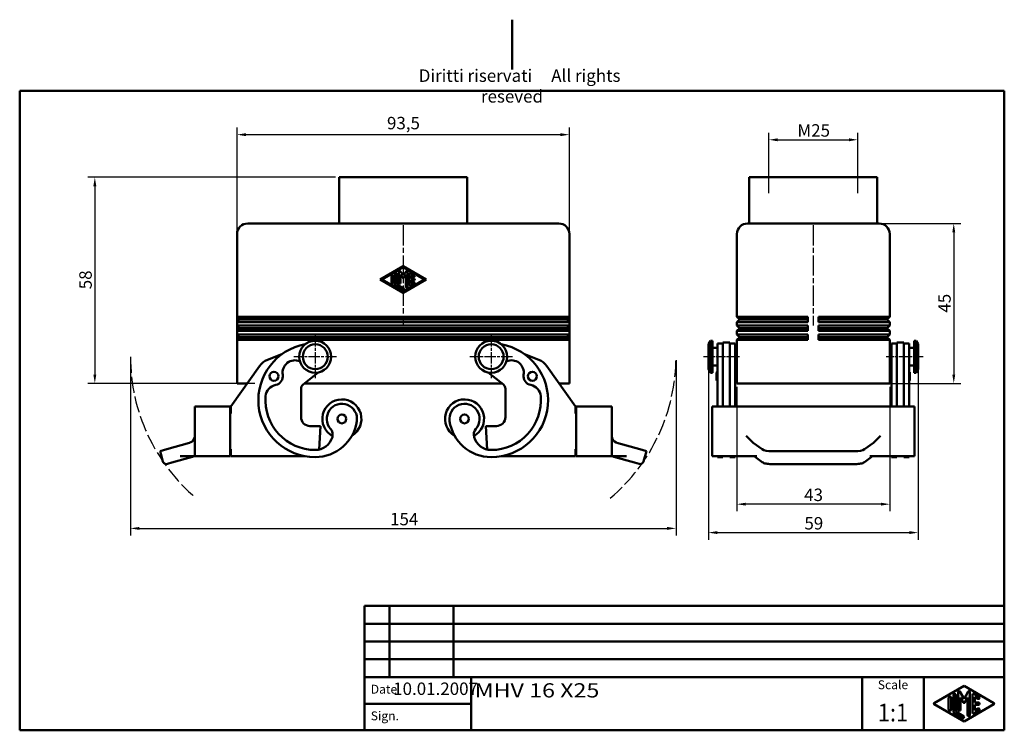
# Model space of a CAD drawing. Extents: x 10 to 287, y 10 to 210.
import ezdxf
from ezdxf.enums import TextEntityAlignment as Align

# ---------------------------------------------------------------- set-up
doc = ezdxf.new("R2010")
doc.units = 0
for name, pattern in [('CHAIN', [0.3543, 0.2362, -0.0295, 0.0591, -0.0295]), ('DASH_DOT', [0.37, 0.24, -0.06, 0.01, -0.06]), ('DASHED_SPACE', [0.2067, 0.1654, -0.0413])]:
    doc.linetypes.add(name, pattern=pattern)
for name, color, linetype, lineweight in [('Bemaßungen(TC_020513_DIN)', 7, 'Continuous', 25), ('Mittellinie(TC_020513_DIN)', 7, 'DASH_DOT', 25), ('Mittelpunktmarkierung(TC_020513_DIN)', 7, 'Continuous', 25), ('Schraffur', 179, 'Continuous', 9), ('Sichtbare Kanten(TC_020513_DIN)', 7, 'Continuous', 50), ('Skizziergeometrie(ISO)', 7, 'Continuous', 50), ('Stich 1-Linien(TC_020513_DIN)', 7, 'DASHED_SPACE', 25), ('Symbole(ISO)', 7, 'Continuous', 25)]:
    doc.layers.add(name, color=color, linetype=linetype, lineweight=lineweight)
doc.styles.add('Aktuell-BSI', font='ARIAL.TTF')
doc.styles.add('Kopie von TC 5 mm', font='ARIAL.TTF', dxfattribs={"width": 1.2})
doc.styles.add('TC 2_5 mm', font='ARIAL.TTF', dxfattribs={"width": 0.9})
doc.styles.add('TC 3_5 mm', font='ARIAL.TTF', dxfattribs={"width": 0.8})
doc.styles.add('TC 5 mm', font='ARIAL.TTF', dxfattribs={"width": 0.9})
doc.dimstyles.new('STANDARD-TC_020513_DIN', dxfattribs={"dimtxt": 3.5, "dimasz": 2.5, "dimexe": 2, "dimexo": 1, "dimgap": 0.8, "dimtad": 1, "dimrnd": 1e-08, "dimzin": 12, "dimtxsty": 'Aktuell-BSI', "dimcen": 0.09, "dimdle": 10, "dimclrd": 7, "dimclre": 7, "dimclrt": 7, "dimadec": 0, "dimazin": 3, "dimtfac": 1, "dimtmove": 0, "dimatfit": 3, "dimfxl": 1, "dimtolj": 1, "dimtzin": 0, "dimlwd": 25, "dimlwe": 25, "dimarcsym": 0})

# ---------------------------------------------------------------- blocks, each defined once
blk = doc.blocks.new('Ränder Ilme Rahmen A4 quer')
at = {"layer": 'Skizziergeometrie(ISO)'}
for p, q in [((148.5, 210), (148.5, 196)), ((10, 10), (10, 190)), ((10, 190), (287, 190)), ((287, 190), (287, 10)), ((10, 10), (287, 10))]:
    blk.add_line(p, q, dxfattribs=at)
at = {"layer": 'Symbole(ISO)', "color": 7, "insert": (148.5, 196), "char_height": 3.5, "attachment_point": 2, "style": 'TC 2_5 mm'}
blk.add_mtext('\\fISOCPEUR|b0|i0;\\H3.5000;    Diritti riservati     All rights reseved', dxfattribs=at)
blk = doc.blocks.new('Schriftfelder Ilme')
at = {"layer": 'Schraffur'}
h = blk.add_hatch(color=7, dxfattribs=at)
edge = h.paths.add_edge_path()
edge.add_arc((184.66, 19.15), 0.333, 0, 180)
edge.add_line((184.32, 19.15), (184.32, 15.85))
edge.add_arc((184.66, 15.85), 0.333, 180, 360)
edge.add_line((184.99, 15.85), (184.99, 19.15))
h = blk.add_hatch(color=7, dxfattribs=at)
edge = h.paths.add_edge_path()
edge.add_line((188.49, 14.02), (186.32, 15.27))
edge.add_line((186.32, 15.27), (186.32, 19.94))
edge.add_arc((185.99, 19.94), 0.333, 0, 180)
edge.add_line((185.66, 19.94), (185.66, 15.27))
edge.add_arc((186.32, 15.27), 0.667, 180, 240.0184)
edge.add_line((185.99, 14.69), (188.16, 13.44))
edge.add_arc((188.32, 13.73), 0.333, 240.0184, 420.0184)
h = blk.add_hatch(color=7, dxfattribs=at)
edge = h.paths.add_edge_path()
edge.add_line((188.66, 18.85), (187.48, 20.89))
edge.add_arc((187.25, 20.75), 0.265, 30, 180)
edge.add_line((186.99, 20.75), (186.99, 15.85))
edge.add_arc((187.32, 15.85), 0.333, 180, 360)
edge.add_line((187.66, 15.85), (187.66, 19.25))
edge.add_line((187.66, 19.25), (188.51, 17.77))
edge.add_arc((188.66, 17.85), 0.167, 210, 330)
edge.add_line((188.8, 17.77), (189.66, 19.25))
edge.add_line((189.66, 19.25), (189.66, 14.29))
edge.add_arc((189.99, 14.29), 0.333, 180, 360)
edge.add_line((190.32, 14.29), (190.32, 20.75))
edge.add_arc((190.06, 20.75), 0.265, 0, 150)
edge.add_line((189.83, 20.89), (188.66, 18.85))
h = blk.add_hatch(color=7, dxfattribs=at)
edge = h.paths.add_edge_path()
edge.add_arc((192.69, 15.85), 0.333, 299.9816, 479.9816)
edge.add_line((192.52, 16.14), (191.66, 15.63))
edge.add_line((191.66, 15.63), (191.66, 17.17))
edge.add_line((191.66, 17.17), (192.69, 17.17))
edge.add_arc((192.69, 17.5), 0.333, 270, 450)
edge.add_line((192.69, 17.83), (191.66, 17.83))
edge.add_line((191.66, 17.83), (191.66, 19.37))
edge.add_line((191.66, 19.37), (192.52, 18.87))
edge.add_arc((192.69, 19.15), 0.333, 240.0184, 420.0184)
edge.add_line((192.86, 19.44), (191.49, 20.23))
edge.add_arc((191.32, 19.94), 0.333, 60.0184, 180)
edge.add_line((190.99, 19.94), (190.99, 15.06))
edge.add_arc((191.32, 15.06), 0.333, 180, 299.9816)
edge.add_line((191.49, 14.77), (192.86, 15.56))
for p, q in [((185.66, 19.94), (185.66, 15.27)), ((186.32, 15.27), (186.32, 19.94)), ((186.99, 20.75), (186.99, 15.85)), ((188.66, 18.85), (187.48, 20.89)), ((189.83, 20.89), (188.66, 18.85)), ((190.32, 14.29), (190.32, 20.75)), ((190.99, 15.06, 10), (190.99, 19.94, 10)), ((191.49, 20.23, 10), (192.86, 19.44, 10)), ((184.32, 15.85, 10), (184.32, 19.15, 10)), ((184.99, 19.15, 10), (184.99, 15.85, 10)), ((187.66, 19.25), (188.51, 17.77)), ((187.66, 15.85), (187.66, 19.25)), ((188.8, 17.77), (189.66, 19.25)), ((189.66, 19.25), (189.66, 14.29)), ((191.66, 19.37, 10), (191.66, 17.83, 10)), ((192.52, 18.87, 10), (191.66, 19.37, 10)), ((191.66, 17.83, 10), (192.69, 17.83, 10)), ((191.66, 17.17, 10), (191.66, 15.63, 10)), ((192.69, 17.17, 10), (191.66, 17.17, 10)), ((185.99, 14.69), (188.16, 13.44)), ((188.49, 14.02), (186.32, 15.27)), ((192.86, 15.56, 10), (191.49, 14.77, 10)), ((191.66, 15.63, 10), (192.52, 16.14, 10))]:
    blk.add_line(p, q)
for centre, radius, start, end in [((184.66, 19.15, 10), 0.333, 0, 180), ((185.99, 19.94), 0.333, 0, 180), ((187.25, 20.75), 0.265, 30, 180), ((190.06, 20.75), 0.265, 0, 150), ((191.32, 19.94, 10), 0.333, 60.0184, 180), ((192.69, 19.15, 10), 0.333, 240.0184, 60.0184), ((188.66, 17.85), 0.167, 210, 330), ((192.69, 17.5, 10), 0.333, 270, 90), ((184.66, 15.85, 10), 0.333, 180, 0), ((186.32, 15.27), 0.667, 180, 240.0184), ((187.32, 15.85), 0.333, 180, 0), ((188.32, 13.73), 0.333, 240.0184, 60.0184), ((189.99, 14.29), 0.333, 180, 0), ((191.32, 15.06, 10), 0.333, 180, 299.9816), ((192.69, 15.85, 10), 0.333, 299.9816, 119.9816)]:
    blk.add_arc(centre, radius, start, end)
at = {"layer": 'Skizziergeometrie(ISO)'}
for p, q in [((19.98, 45), (199.98, 45)), ((19.98, 45), (19.98, 10)), ((26.98, 45), (26.98, 25)), ((44.98, 45), (44.98, 25)), ((19.98, 40), (199.98, 40)), ((19.98, 35), (199.98, 35)), ((19.98, 30), (199.98, 30)), ((19.98, 25), (199.98, 25)), ((49.98, 10), (49.98, 25)), ((159.98, 25), (159.98, 10)), ((177.33, 25), (177.33, 10)), ((180.24, 17.65), (188.66, 22.5)), ((188.66, 22.5), (197.07, 17.65)), ((185.66, 15.27), (185.66, 19.94)), ((186.32, 19.94), (186.32, 15.27)), ((186.99, 15.85), (186.99, 20.75)), ((187.48, 20.89), (188.66, 18.85)), ((189.83, 20.89), (188.66, 18.85)), ((190.32, 14.29), (190.32, 20.75)), ((190.99, 15.06), (190.99, 19.94)), ((191.49, 20.23), (192.86, 19.44)), ((19.98, 17.5), (49.98, 17.5)), ((188.66, 12.5), (180.24, 17.36)), ((184.32, 15.85), (184.32, 19.15)), ((184.99, 19.15), (184.99, 15.85)), ((187.66, 19.25), (187.66, 15.85)), ((188.51, 17.77), (187.66, 19.25)), ((197.07, 17.36), (188.66, 12.5)), ((189.66, 19.25), (188.8, 17.77)), ((189.66, 14.29), (189.66, 19.25)), ((191.66, 19.37), (191.66, 17.83)), ((192.52, 18.87), (191.66, 19.37)), ((191.66, 17.83), (192.69, 17.83)), ((191.66, 17.17), (191.66, 15.63)), ((192.69, 17.17), (191.66, 17.17)), ((188.16, 13.44), (185.99, 14.69)), ((186.32, 15.27), (188.49, 14.02)), ((192.86, 15.56), (191.49, 14.77)), ((191.66, 15.63), (192.52, 16.14))]:
    blk.add_line(p, q, dxfattribs=at)
for centre, radius, start, end in [((184.66, 19.15), 0.333, 0, 180), ((185.99, 19.94), 0.333, 0, 180), ((187.25, 20.75), 0.265, 30, 180), ((190.06, 20.75), 0.265, 0, 150), ((191.32, 19.94), 0.333, 60.0184, 180), ((192.69, 19.15), 0.333, 240.0184, 60.0184), ((180.32, 17.5), 0.167, 119.9816, 240.0184), ((188.66, 17.85), 0.167, 210, 330), ((192.69, 17.5), 0.333, 270, 90), ((196.99, 17.5), 0.167, 299.9816, 60.0184), ((184.66, 15.85), 0.333, 180, 0), ((186.32, 15.27), 0.667, 180, 240.0184), ((187.32, 15.85), 0.333, 180, 0), ((188.32, 13.73), 0.333, 240.0184, 60.0184), ((189.99, 14.29), 0.333, 180, 0), ((191.32, 15.06), 0.333, 180, 299.9816), ((192.69, 15.85), 0.333, 299.9816, 119.9816)]:
    blk.add_arc(centre, radius, start, end, dxfattribs=at)
at = {"layer": 'Symbole(ISO)', "color": 7}
for s, insert, char_height, width, attachment_point, style in [(' Date', (20.98, 21.25), 2.5, 8.9975, 4, 'TC 2_5 mm'), ('10.01.2007', (39.98, 21.25), 3.5, 20.9533, 5, 'TC 3_5 mm'), ('Scale', (168.66, 22.5), 2.5, 17.3406, 5, 'TC 2_5 mm'), (' Sign.', (20.98, 13.75), 2.5, 8.971, 4, 'TC 2_5 mm')]:
    blk.add_mtext(s, dxfattribs=dict(at, insert=insert, char_height=char_height, width=width, attachment_point=attachment_point, style=style))
at = {"layer": 'Symbole(ISO)', "color": 7, "style": 'Kopie von TC 5 mm', "width": 1.2}
blk.add_attdef('BAUTEILNUMMER', text='', height=4, dxfattribs=at).set_placement((50.98, 21.25), align=Align.MIDDLE_LEFT)
at = {"layer": 'Symbole(ISO)', "color": 7, "style": 'TC 5 mm', "width": 0.9}
blk.add_attdef('FirstViewScale', text='', height=5, dxfattribs=at).set_placement((168.66, 15), align=Align.MIDDLE_CENTER)
blk = doc.blocks.new('*D11')
at = {"layer": 'Bemaßungen(TC_020513_DIN)', "color": 7, "linetype": 'Continuous', "lineweight": 25}
for p, q in [((220.77, 161.2), (220.77, 178.2)), ((245.77, 161.2), (245.77, 178.2)), ((223.27, 176.2), (243.27, 176.2))]:
    blk.add_line(p, q, dxfattribs=at)
at = {"layer": 'Bemaßungen(TC_020513_DIN)', "color": 7, "linetype": 'Continuous'}
for points in [[(223.27, 176.62), (223.27, 175.78), (220.77, 176.2)], [(243.27, 176.62), (243.27, 175.78), (245.77, 176.2)]]:
    blk.add_solid(points, dxfattribs=at)
at = {"layer": 'Defpoints', "color": 0, "linetype": 'Continuous'}
for p in [(245.77, 176.2), (220.77, 160.2), (245.77, 160.2)]:
    blk.add_point(p, dxfattribs=at)
at = {"layer": 'Bemaßungen(TC_020513_DIN)', "color": 7, "linetype": 'Continuous', "lineweight": 25, "insert": (228.79, 180.58), "char_height": 3.5, "attachment_point": 1, "style": 'Aktuell-BSI'}
blk.add_mtext('\\A1;M25', dxfattribs=at)
blk = doc.blocks.new('*D12')
at = {"layer": 'Bemaßungen(TC_020513_DIN)', "color": 7, "linetype": 'Continuous', "lineweight": 25}
for p, q in [((249.77, 152.64), (274.78, 152.64)), ((272.78, 150.14), (272.78, 110.14)), ((249.77, 107.64), (274.78, 107.64))]:
    blk.add_line(p, q, dxfattribs=at)
at = {"layer": 'Bemaßungen(TC_020513_DIN)', "color": 7, "linetype": 'Continuous'}
for points in [[(272.37, 150.14), (273.2, 150.14), (272.78, 152.64)], [(272.37, 110.14), (273.2, 110.14), (272.78, 107.64)]]:
    blk.add_solid(points, dxfattribs=at)
at = {"layer": 'Defpoints', "color": 0, "linetype": 'Continuous'}
for p in [(248.77, 152.64), (248.77, 107.64), (272.78, 107.64)]:
    blk.add_point(p, dxfattribs=at)
at = {"layer": 'Bemaßungen(TC_020513_DIN)', "color": 7, "linetype": 'Continuous', "lineweight": 25, "insert": (268.42, 127.55), "char_height": 3.5, "attachment_point": 1, "rotation": 90, "style": 'Aktuell-BSI'}
blk.add_mtext('\\A1;45', dxfattribs=at)
blk = doc.blocks.new('*D13')
at = {"layer": 'Bemaßungen(TC_020513_DIN)', "color": 7, "linetype": 'Continuous', "lineweight": 25}
for p, q in [((211.77, 106.64), (211.77, 71.64)), ((254.77, 106.64), (254.77, 71.64)), ((252.27, 73.64), (214.27, 73.64))]:
    blk.add_line(p, q, dxfattribs=at)
at = {"layer": 'Bemaßungen(TC_020513_DIN)', "color": 7, "linetype": 'Continuous'}
for points in [[(214.27, 74.06), (214.27, 73.23), (211.77, 73.64)], [(252.27, 74.06), (252.27, 73.23), (254.77, 73.64)]]:
    blk.add_solid(points, dxfattribs=at)
at = {"layer": 'Defpoints', "color": 0, "linetype": 'Continuous'}
for p in [(211.77, 107.64), (254.77, 107.64), (211.77, 73.64)]:
    blk.add_point(p, dxfattribs=at)
at = {"layer": 'Bemaßungen(TC_020513_DIN)', "color": 7, "linetype": 'Continuous', "lineweight": 25, "insert": (230.69, 78.02), "char_height": 3.5, "attachment_point": 1, "style": 'Aktuell-BSI'}
blk.add_mtext('\\A1;43', dxfattribs=at)
blk = doc.blocks.new('*D14')
at = {"layer": 'Bemaßungen(TC_020513_DIN)', "color": 7, "linetype": 'Continuous', "lineweight": 25}
for p, q in [((203.77, 114.14), (203.77, 63.64)), ((262.77, 114.14), (262.77, 63.64)), ((206.27, 65.64), (260.27, 65.64))]:
    blk.add_line(p, q, dxfattribs=at)
at = {"layer": 'Bemaßungen(TC_020513_DIN)', "color": 7, "linetype": 'Continuous'}
for points in [[(206.27, 66.06), (206.27, 65.23), (203.77, 65.64)], [(260.27, 66.06), (260.27, 65.23), (262.77, 65.64)]]:
    blk.add_solid(points, dxfattribs=at)
at = {"layer": 'Defpoints', "color": 0, "linetype": 'Continuous'}
for p in [(203.77, 115.14), (262.77, 115.14), (262.77, 65.64)]:
    blk.add_point(p, dxfattribs=at)
at = {"layer": 'Bemaßungen(TC_020513_DIN)', "color": 7, "linetype": 'Continuous', "lineweight": 25, "insert": (230.76, 70.02), "char_height": 3.5, "attachment_point": 1, "style": 'Aktuell-BSI'}
blk.add_mtext('\\A1;59', dxfattribs=at)
blk = doc.blocks.new('*D15')
at = {"layer": 'Bemaßungen(TC_020513_DIN)', "color": 7, "linetype": 'Continuous', "lineweight": 25}
for p, q in [((41.14, 114.14), (41.14, 64.83)), ((194.64, 114.14), (194.64, 64.83)), ((43.64, 66.83), (192.14, 66.83))]:
    blk.add_line(p, q, dxfattribs=at)
at = {"layer": 'Bemaßungen(TC_020513_DIN)', "color": 7, "linetype": 'Continuous'}
for points in [[(43.64, 67.24), (43.64, 66.41), (41.14, 66.83)], [(192.14, 67.24), (192.14, 66.41), (194.64, 66.83)]]:
    blk.add_solid(points, dxfattribs=at)
at = {"layer": 'Defpoints', "color": 0, "linetype": 'Continuous'}
for p in [(41.14, 115.14), (194.64, 115.14), (194.64, 66.83)]:
    blk.add_point(p, dxfattribs=at)
at = {"layer": 'Bemaßungen(TC_020513_DIN)', "color": 7, "linetype": 'Continuous', "lineweight": 25, "insert": (114.2, 71.2), "char_height": 3.5, "attachment_point": 1, "style": 'Aktuell-BSI'}
blk.add_mtext('\\A1;154', dxfattribs=at)
blk = doc.blocks.new('*D16')
at = {"layer": 'Bemaßungen(TC_020513_DIN)', "color": 7, "linetype": 'Continuous', "lineweight": 25}
for p, q in [((71.14, 150.64), (71.14, 179.64)), ((73.64, 177.64), (162.14, 177.64)), ((164.64, 150.64), (164.64, 179.64))]:
    blk.add_line(p, q, dxfattribs=at)
at = {"layer": 'Bemaßungen(TC_020513_DIN)', "color": 7, "linetype": 'Continuous'}
for points in [[(73.64, 178.06), (73.64, 177.23), (71.14, 177.64)], [(162.14, 178.06), (162.14, 177.23), (164.64, 177.64)]]:
    blk.add_solid(points, dxfattribs=at)
at = {"layer": 'Defpoints', "color": 0, "linetype": 'Continuous'}
for p in [(164.64, 177.64), (71.14, 149.64), (164.64, 149.64)]:
    blk.add_point(p, dxfattribs=at)
at = {"layer": 'Bemaßungen(TC_020513_DIN)', "color": 7, "linetype": 'Continuous', "lineweight": 25, "insert": (113.33, 182.65), "char_height": 3.5, "attachment_point": 1, "style": 'Aktuell-BSI'}
blk.add_mtext('\\A1;93,5', dxfattribs=at)
blk = doc.blocks.new('*D17')
at = {"layer": 'Bemaßungen(TC_020513_DIN)', "color": 7, "linetype": 'Continuous', "lineweight": 25}
for p, q in [((98.89, 165.64), (29.14, 165.64)), ((31.14, 163.14), (31.14, 110.14)), ((76.14, 107.64), (29.14, 107.64))]:
    blk.add_line(p, q, dxfattribs=at)
at = {"layer": 'Bemaßungen(TC_020513_DIN)', "color": 7, "linetype": 'Continuous'}
for points in [[(30.73, 163.14), (31.56, 163.14), (31.14, 165.64)], [(30.73, 110.14), (31.56, 110.14), (31.14, 107.64)]]:
    blk.add_solid(points, dxfattribs=at)
at = {"layer": 'Defpoints', "color": 0, "linetype": 'Continuous'}
for p in [(99.89, 165.64), (31.14, 107.64), (77.14, 107.64)]:
    blk.add_point(p, dxfattribs=at)
at = {"layer": 'Bemaßungen(TC_020513_DIN)', "color": 7, "linetype": 'Continuous', "lineweight": 25, "insert": (26.77, 134.13), "char_height": 3.5, "attachment_point": 1, "rotation": 90, "style": 'Aktuell-BSI'}
blk.add_mtext('\\A1;58', dxfattribs=at)

msp = doc.modelspace()

# ---------------------------------------------------------------- linework, layer by layer
at = {"layer": 'Mittellinie(TC_020513_DIN)', "linetype": 'CHAIN', "ltscale": 23.990969}
for p, q in [((117.893, 152.143), (117.893, 123.893)), ((233.268, 152.143), (233.268, 123.893))]:
    msp.add_line(p, q, dxfattribs=at)
at = {"layer": 'Mittellinie(TC_020513_DIN)', "linetype": 'CHAIN', "ltscale": 11.29652}
msp.add_line((212.534, 115.143), (202.368, 115.143), dxfattribs=at)
at = {"layer": 'Mittellinie(TC_020513_DIN)', "linetype": 'CHAIN', "ltscale": 11.557208}
msp.add_line((264.168, 115.143), (253.768, 115.143), dxfattribs=at)
at = {"layer": 'Mittelpunktmarkierung(TC_020513_DIN)', "linetype": 'CHAIN', "ltscale": 13.334389}
for p, q in [((93.143, 121.143), (93.143, 109.143)), ((142.643, 121.143), (142.643, 109.143)), ((99.143, 115.143), (87.143, 115.143)), ((148.643, 115.143), (136.643, 115.143))]:
    msp.add_line(p, q, dxfattribs=at)
at = {"layer": 'Sichtbare Kanten(TC_020513_DIN)'}
for p, q in [((99.893, 165.643), (135.893, 165.643)), ((99.893, 165.643), (99.893, 152.643)), ((135.893, 165.643), (135.893, 152.643)), ((215.268, 165.643), (251.268, 165.643)), ((215.268, 165.643), (215.268, 152.643)), ((251.268, 165.643), (251.268, 152.643)), ((74.143, 152.643), (77.143, 152.643)), ((158.643, 152.643), (77.143, 152.643)), ((158.643, 152.643), (161.643, 152.643)), ((214.768, 152.643), (217.768, 152.643)), ((248.768, 152.643), (217.768, 152.643)), ((248.768, 152.643), (251.768, 152.643)), ((71.143, 149.643), (71.143, 126.393)), ((164.643, 126.393), (164.643, 149.643)), ((211.768, 149.643), (211.768, 126.393)), ((254.768, 126.393), (254.768, 149.643)), ((111.392, 136.893), (117.893, 140.641)), ((117.893, 140.353), (111.893, 136.893)), ((116.643, 135.903), (116.643, 139.026)), ((117.093, 139.175), (117.893, 138.104)), ((117.893, 140.641), (124.393, 136.893)), ((123.893, 136.893), (117.893, 140.353)), ((117.893, 138.104), (118.692, 139.175)), ((119.143, 139.026), (119.143, 134.76)), ((120.018, 138.666), (121.018, 138.089)), ((117.893, 133.144), (111.392, 136.893)), ((111.893, 136.893), (117.893, 133.433)), ((114.643, 135.903), (114.643, 137.883)), ((115.143, 137.883), (115.143, 135.903)), ((115.643, 135.336), (115.643, 138.449)), ((116.143, 138.449), (116.143, 135.481)), ((117.143, 138.273), (117.143, 135.903)), ((117.893, 137.268), (117.143, 138.273)), ((118.643, 138.273), (117.893, 137.268)), ((124.393, 136.893), (117.893, 133.144)), ((117.893, 133.433), (123.893, 136.893)), ((118.643, 134.76), (118.643, 138.273)), ((119.643, 135.336), (119.643, 138.449)), ((120.143, 138.016), (120.143, 137.143)), ((120.768, 137.656), (120.143, 138.016)), ((120.143, 137.143), (120.893, 137.143)), ((120.143, 136.643), (120.143, 135.769)), ((120.893, 136.643), (120.143, 136.643)), ((120.143, 135.769), (120.768, 136.13)), ((117.768, 133.966), (115.768, 135.12)), ((116.143, 135.481), (118.018, 134.4)), ((121.018, 135.696), (120.018, 135.12)), ((71.143, 126.393), (77.143, 126.393)), ((71.143, 126.393), (71.143, 124.893)), ((71.143, 126.393), (71.843, 125.693)), ((71.143, 124.893), (71.843, 125.593)), ((71.143, 124.893), (71.143, 123.893)), ((77.143, 124.893), (71.143, 124.893)), ((77.143, 125.693), (71.843, 125.693)), ((71.843, 125.593), (71.843, 125.693)), ((71.843, 125.593), (77.143, 125.593)), ((158.643, 126.393), (77.143, 126.393)), ((77.143, 125.693), (158.643, 125.693)), ((158.643, 125.593), (77.143, 125.593)), ((77.143, 124.893), (158.643, 124.893)), ((158.643, 126.393), (164.643, 126.393)), ((163.943, 125.693), (158.643, 125.693)), ((158.643, 125.593), (163.943, 125.593)), ((164.643, 124.893), (158.643, 124.893)), ((163.943, 125.693), (164.643, 126.393)), ((163.943, 125.593), (163.943, 125.693)), ((164.643, 124.893), (163.943, 125.593)), ((164.643, 124.893), (164.643, 126.393)), ((164.643, 123.893), (164.643, 124.893)), ((211.768, 126.393), (217.768, 126.393)), ((212.468, 125.693), (211.768, 126.393)), ((212.468, 125.593), (211.768, 124.893)), ((217.768, 124.893), (211.768, 124.893)), ((211.768, 124.893), (211.768, 123.893)), ((212.468, 125.693), (217.768, 125.693)), ((212.468, 125.593), (212.468, 125.693)), ((217.768, 125.593), (212.468, 125.593)), ((231.768, 126.393), (217.768, 126.393)), ((231.768, 125.693), (217.768, 125.693)), ((217.768, 125.593), (231.768, 125.593)), ((217.768, 124.893), (231.768, 124.893)), ((231.768, 124.893), (231.768, 126.393)), ((234.768, 126.393), (234.768, 124.893)), ((248.768, 126.393), (234.768, 126.393)), ((234.768, 125.693), (248.768, 125.693)), ((248.768, 125.593), (234.768, 125.593)), ((234.768, 124.893), (248.768, 124.893)), ((248.768, 126.393), (254.768, 126.393)), ((254.068, 125.693), (248.768, 125.693)), ((248.768, 125.593), (254.068, 125.593)), ((254.768, 124.893), (248.768, 124.893)), ((254.768, 126.393), (254.068, 125.693)), ((254.068, 125.593), (254.068, 125.693)), ((254.768, 124.893), (254.068, 125.593)), ((254.768, 123.893), (254.768, 124.893)), ((71.143, 123.893), (77.143, 123.893)), ((71.143, 123.893), (71.143, 122.393)), ((71.143, 123.893), (71.843, 123.193)), ((71.143, 122.393), (71.843, 123.093)), ((71.143, 122.393), (71.143, 121.393)), ((77.143, 122.393), (71.143, 122.393)), ((77.143, 123.193), (71.843, 123.193)), ((71.843, 123.093), (71.843, 123.193)), ((71.843, 123.093), (77.143, 123.093)), ((158.643, 123.893), (77.143, 123.893)), ((77.143, 123.193), (158.643, 123.193)), ((158.643, 123.093), (77.143, 123.093)), ((77.143, 122.393), (158.643, 122.393)), ((158.643, 123.893), (164.643, 123.893)), ((163.943, 123.193), (158.643, 123.193)), ((158.643, 123.093), (163.943, 123.093)), ((164.643, 122.393), (158.643, 122.393)), ((163.943, 123.193), (164.643, 123.893)), ((163.943, 123.093), (163.943, 123.193)), ((164.643, 122.393), (163.943, 123.093)), ((164.643, 122.393), (164.643, 123.893)), ((164.643, 121.393), (164.643, 122.393)), ((211.768, 123.893), (217.768, 123.893)), ((212.468, 123.193), (211.768, 123.893)), ((212.468, 123.093), (211.768, 122.393)), ((217.768, 122.393), (211.768, 122.393)), ((211.768, 122.393), (211.768, 121.393)), ((212.468, 123.193), (217.768, 123.193)), ((212.468, 123.093), (212.468, 123.193)), ((217.768, 123.093), (212.468, 123.093)), ((231.768, 123.893), (217.768, 123.893)), ((231.768, 123.193), (217.768, 123.193)), ((217.768, 123.093), (231.768, 123.093)), ((217.768, 122.393), (231.768, 122.393)), ((231.768, 122.393), (231.768, 123.893)), ((234.768, 123.893), (234.768, 122.393)), ((248.768, 123.893), (234.768, 123.893)), ((234.768, 123.193), (248.768, 123.193)), ((248.768, 123.093), (234.768, 123.093)), ((234.768, 122.393), (248.768, 122.393)), ((248.768, 123.893), (254.768, 123.893)), ((254.068, 123.193), (248.768, 123.193)), ((248.768, 123.093), (254.068, 123.093)), ((254.768, 122.393), (248.768, 122.393)), ((254.768, 123.893), (254.068, 123.193)), ((254.068, 123.093), (254.068, 123.193)), ((254.768, 122.393), (254.068, 123.093)), ((254.768, 121.393), (254.768, 122.393)), ((71.143, 121.393), (77.143, 121.393)), ((71.143, 121.393), (71.143, 119.893)), ((71.143, 121.393), (71.843, 120.693)), ((71.143, 119.893), (71.843, 120.593)), ((71.143, 119.893), (71.143, 107.643)), ((77.143, 119.893), (71.143, 119.893)), ((77.143, 120.693), (71.843, 120.693)), ((71.843, 120.593), (71.843, 120.693)), ((71.843, 120.593), (77.143, 120.593)), ((158.643, 121.393), (77.143, 121.393)), ((77.143, 120.693), (158.643, 120.693)), ((158.643, 120.593), (77.143, 120.593)), ((77.143, 119.893), (158.643, 119.893)), ((158.643, 121.393), (164.643, 121.393)), ((163.943, 120.693), (158.643, 120.693)), ((158.643, 120.593), (163.943, 120.593)), ((164.643, 119.893), (158.643, 119.893)), ((163.943, 120.693), (164.643, 121.393)), ((163.943, 120.593), (163.943, 120.693)), ((164.643, 119.893), (163.943, 120.593)), ((164.643, 119.893), (164.643, 121.393)), ((164.643, 107.643), (164.643, 119.893)), ((203.768, 118.643), (204.368, 119.643)), ((204.368, 119.643), (204.368, 110.643)), ((204.868, 119.643), (204.368, 119.643)), ((204.868, 119.643), (204.868, 110.643)), ((207.768, 119.143), (207.768, 118.879)), ((207.768, 119.143), (209.768, 119.143)), ((209.768, 119.143), (209.768, 118.879)), ((211.768, 121.393), (217.768, 121.393)), ((212.468, 120.693), (211.768, 121.393)), ((211.768, 119.893), (212.468, 120.593)), ((217.768, 119.893), (211.768, 119.893)), ((211.768, 119.893), (211.768, 107.643)), ((212.468, 120.693), (217.768, 120.693)), ((212.468, 120.593), (212.468, 120.693)), ((217.768, 120.593), (212.468, 120.593)), ((231.768, 121.393), (217.768, 121.393)), ((231.768, 120.693), (217.768, 120.693)), ((217.768, 120.593), (231.768, 120.593)), ((217.768, 119.893), (231.768, 119.893)), ((231.768, 119.893), (231.768, 121.393)), ((234.768, 121.393), (234.768, 119.893)), ((248.768, 121.393), (234.768, 121.393)), ((234.768, 120.693), (248.768, 120.693)), ((248.768, 120.593), (234.768, 120.593)), ((234.768, 119.893), (248.768, 119.893)), ((248.768, 121.393), (254.768, 121.393)), ((254.068, 120.693), (248.768, 120.693)), ((248.768, 120.593), (254.068, 120.593)), ((254.768, 119.893), (248.768, 119.893)), ((254.768, 121.393), (254.068, 120.693)), ((254.068, 120.593), (254.068, 120.693)), ((254.768, 119.893), (254.068, 120.593)), ((254.768, 107.643), (254.768, 119.893)), ((256.768, 119.143), (256.768, 118.879)), ((256.768, 119.143), (258.768, 119.143)), ((258.768, 119.143), (258.768, 118.879)), ((261.668, 119.643), (261.668, 110.643)), ((262.168, 119.643), (261.668, 119.643)), ((262.168, 119.643), (262.168, 110.643)), ((262.768, 118.643), (262.168, 119.643)), ((203.768, 118.643), (203.768, 111.643)), ((206.268, 117.643), (204.868, 117.643)), ((206.268, 101.143), (206.268, 118.893)), ((207.768, 118.893), (206.268, 118.893)), ((207.768, 118.812), (207.768, 118.879)), ((207.768, 115.829), (207.768, 118.812)), ((211.268, 118.893), (209.768, 118.893)), ((209.768, 118.812), (209.768, 118.879)), ((209.768, 115.829), (209.768, 118.812)), ((211.268, 118.893), (211.268, 101.143)), ((211.768, 117.643), (211.268, 117.643)), ((255.268, 117.643), (254.768, 117.643)), ((255.268, 118.893), (255.268, 101.143)), ((255.268, 118.893), (256.768, 118.893)), ((256.768, 118.812), (256.768, 118.879)), ((256.768, 115.829), (256.768, 118.812)), ((258.768, 118.893), (260.268, 118.893)), ((258.768, 118.812), (258.768, 118.879)), ((258.768, 115.829), (258.768, 118.812)), ((260.268, 101.143), (260.268, 118.893)), ((261.668, 117.643), (260.268, 117.643)), ((262.768, 118.643), (262.768, 111.643)), ((79.759, 114.314), (83.727, 115.829)), ((156.026, 114.314), (152.058, 115.829)), ((207.768, 114.314), (207.768, 115.829)), ((207.768, 114.314), (207.768, 112.521)), ((209.768, 114.314), (209.768, 115.829)), ((209.768, 114.314), (209.768, 112.521)), ((256.768, 114.314), (256.768, 115.829)), ((256.768, 114.314), (256.768, 112.521)), ((258.768, 114.314), (258.768, 115.829)), ((258.768, 114.314), (258.768, 112.521)), ((69.443, 101.143), (77.454, 112.521)), ((166.343, 101.143), (158.331, 112.521)), ((203.768, 111.643), (204.368, 110.643)), ((206.268, 112.643), (204.868, 112.643)), ((207.768, 101.143), (207.768, 112.521)), ((209.768, 101.143), (209.768, 112.521)), ((211.768, 112.643), (211.268, 112.643)), ((255.268, 112.643), (254.768, 112.643)), ((256.768, 101.143), (256.768, 112.521)), ((258.768, 101.143), (258.768, 112.521)), ((261.668, 112.643), (260.268, 112.643)), ((262.768, 111.643), (262.168, 110.643)), ((94.012, 110.727), (89.711, 107.318)), ((141.773, 110.727), (146.074, 107.318)), ((204.868, 110.643), (204.368, 110.643)), ((206.068, 108.593), (206.068, 110.693)), ((211.468, 108.593), (211.468, 110.693)), ((255.068, 108.593), (255.068, 110.693)), ((260.468, 108.593), (260.468, 110.693)), ((262.168, 110.643), (261.668, 110.643)), ((74.019, 107.643), (71.143, 107.643)), ((89.143, 106.143), (89.143, 98.143)), ((145.665, 107.643), (90.12, 107.643)), ((146.643, 106.143), (146.643, 98.143)), ((164.643, 107.643), (161.766, 107.643)), ((217.768, 107.643), (211.768, 107.643)), ((248.768, 107.643), (217.768, 107.643)), ((254.768, 107.643), (248.768, 107.643)), ((59.243, 101.143), (59.243, 87.143)), ((69.243, 101.143), (59.243, 101.143)), ((69.243, 87.143), (69.243, 101.143)), ((69.443, 99.143), (69.443, 101.143)), ((166.343, 99.143), (166.343, 101.143)), ((166.543, 101.143), (176.543, 101.143)), ((166.543, 87.143), (166.543, 101.143)), ((176.543, 87.143), (176.543, 101.143)), ((204.768, 87.143), (204.768, 101.143)), ((261.768, 101.143), (204.768, 101.143)), ((261.768, 101.143), (261.768, 87.143)), ((69.243, 99.143), (69.443, 99.143)), ((166.543, 99.143), (166.343, 99.143)), ((91.643, 95.643), (94.643, 95.643)), ((94.643, 95.643), (94.253, 89.017)), ((144.143, 95.643), (141.143, 95.643)), ((141.143, 95.643), (141.532, 89.017)), ((214.403, 92.85), (216.266, 90.987)), ((252.133, 92.85), (250.271, 90.987)), ((49.482, 88.544), (51.355, 89.081)), ((51.355, 89.081), (57.794, 90.927)), ((69.443, 89.143), (69.243, 89.143)), ((69.443, 87.143), (69.443, 89.143)), ((166.343, 87.143), (166.343, 89.143)), ((166.343, 89.143), (166.543, 89.143)), ((177.991, 90.927), (184.43, 89.081)), ((184.43, 89.081), (186.304, 88.544)), ((216.335, 90.927), (218.855, 89.081)), ((247.682, 89.081), (250.202, 90.927)), ((49.482, 88.544), (50.308, 85.66)), ((52.794, 85.332), (58.611, 87)), ((57.971, 87.143), (55.115, 87.143)), ((59.243, 87.143), (57.971, 87.143)), ((58.611, 87), (59.107, 87.143)), ((59.243, 87.143), (69.243, 87.143)), ((90.325, 87.143), (69.443, 87.143)), ((145.46, 87.143), (166.343, 87.143)), ((176.543, 87.143), (166.543, 87.143)), ((177.814, 87.143), (176.543, 87.143)), ((176.678, 87.143), (177.174, 87)), ((177.174, 87), (182.991, 85.332)), ((180.67, 87.143), (177.814, 87.143)), ((185.477, 85.66), (186.304, 88.544)), ((214.403, 87.143), (204.768, 87.143)), ((206.268, 86.893), (206.268, 87.143)), ((207.768, 86.893), (206.268, 86.893)), ((207.768, 86.893), (207.768, 87.143)), ((209.768, 86.893), (209.768, 87.143)), ((211.268, 86.893), (209.768, 86.893)), ((211.268, 87.143), (211.268, 86.893)), ((216.266, 87.143), (214.403, 87.143)), ((217.384, 87.143), (216.266, 87.143)), ((218.882, 85.487), (216.623, 87.143)), ((244.856, 88.544), (221.681, 88.544)), ((249.914, 87.143), (247.655, 85.487)), ((250.271, 87.143), (249.153, 87.143)), ((252.133, 87.143), (250.271, 87.143)), ((261.768, 87.143), (252.133, 87.143)), ((255.268, 87.143), (255.268, 86.893)), ((255.268, 86.893), (256.768, 86.893)), ((256.768, 86.893), (256.768, 87.143)), ((258.768, 86.893), (258.768, 87.143)), ((258.768, 86.893), (260.268, 86.893)), ((260.268, 86.893), (260.268, 87.143)), ((52.794, 85.332), (51.545, 84.974)), ((184.24, 84.974), (182.991, 85.332)), ((245.179, 84.935), (221.357, 84.935))]:
    msp.add_line(p, q, dxfattribs=at)
at = {"layer": 'Sichtbare Kanten(TC_020513_DIN)', "flags": 128}
for points in [[(221.357, 84.935), (220.992, 84.944), (220.634, 84.968), (220.29, 85.007), (219.965, 85.063), (219.663, 85.135), (219.383, 85.224), (219.124, 85.339), (218.882, 85.487)], [(247.655, 85.487), (247.413, 85.338), (247.154, 85.225), (246.874, 85.135), (246.572, 85.063), (246.248, 85.008), (245.903, 84.968), (245.544, 84.944), (245.179, 84.935)]]:
    msp.add_lwpolyline(points, dxfattribs=at)
at = {"layer": 'Sichtbare Kanten(TC_020513_DIN)'}
for centre, radius in [((93.143, 115.143), 4.5), ((142.643, 115.143), 4.5), ((93.143, 115.143), 3.5), ((142.643, 115.143), 3.5), ((81.543, 109.643), 1.25), ((154.243, 109.643), 1.25), ((100.643, 97.643), 1.25), ((135.143, 97.643), 1.25)]:
    msp.add_circle(centre, radius, dxfattribs=at)
for centre, radius, start, end in [((74.143, 149.643), 3, 90, 180), ((161.643, 149.643), 3, 0, 90), ((214.768, 149.643), 3, 90, 180), ((251.768, 149.643), 3, 0, 90), ((115.893, 138.449), 0.25, 0, 180), ((116.893, 139.026), 0.25, 36.7434, 180), ((118.893, 139.026), 0.25, 0, 143.2566), ((119.893, 138.449), 0.25, 60.02938, 180), ((114.893, 137.883), 0.25, 0, 180), ((114.893, 135.903), 0.25, 180, 0), ((116.893, 135.903), 0.25, 180, 0), ((120.893, 137.872), 0.25, 240.02938, 60.02938), ((120.893, 135.913), 0.25, 299.97061, 119.97062), ((120.893, 136.893), 0.25, 270, 90), ((115.893, 135.336), 0.25, 180, 240.02938), ((117.893, 134.183), 0.25, 240.02938, 60.02938), ((118.893, 134.76), 0.25, 180, 0), ((119.893, 135.336), 0.25, 180, 299.97062), ((93.143, 102.893), 16, 100.19354, 270), ((142.643, 102.893), 16, 270, 79.80646), ((81.543, 109.643), 5, 110.89984, 144.85031), ((87.458, 110.643), 3.5, 66.95504, 189.59407), ((148.327, 110.643), 3.5, 350.40593, 113.04496), ((154.243, 109.643), 5, 35.14969, 69.10016), ((206.268, 110.693), 0.2, 90, 180), ((211.268, 110.693), 0.2, 0, 90), ((255.268, 110.693), 0.2, 90, 180), ((260.268, 110.693), 0.2, 0, 90), ((81.542, 109.643), 2.5, 280.91038, 9.59407), ((154.243, 109.643), 2.5, 170.40593, 259.08962), ((206.268, 108.593), 0.2, 180, 270), ((211.268, 108.593), 0.2, 270, 0), ((255.268, 108.593), 0.2, 180, 270), ((260.268, 108.593), 0.2, 270, 0), ((82.678, 103.751), 3.5, 100.91038, 175.31041), ((90.643, 106.143), 1.5, 128.40282, 180), ((145.143, 106.143), 1.5, 0, 51.59718), ((153.108, 103.751), 3.5, 4.68959, 79.08962), ((93.143, 102.893), 14, 175.31041, 270), ((100.643, 97.643), 5.5, 300.62112, 241.47256), ((135.143, 97.643), 5.5, 298.52744, 239.37888), ((142.643, 102.893), 14, 270, 4.68959), ((100.643, 97.643), 4.25, 351.82877, 221.00474), ((135.143, 97.643), 4.25, 318.99526, 188.17123), ((91.643, 98.143), 2.5, 180, 270), ((93.143, 98.72), 11.827, 270, 351.82877), ((142.643, 98.72), 11.827, 188.17123, 270), ((144.143, 98.143), 2.5, 270, 0), ((95.549, 93.214), 2.5, 344.2448, 41.00474), ((140.237, 93.214), 2.5, 138.99526, 195.7552), ((57.243, 92.85), 2, 291.37062, 0), ((93.143, 93.893), 5, 270, 344.2448), ((142.643, 93.893), 5, 195.7552, 270), ((178.543, 92.85), 2, 180, 248.62938), ((57.243, 92.85), 2, 286, 291.37062), ((178.543, 92.85), 2, 248.62938, 254), ((51.27, 85.935), 1, 196, 286), ((184.516, 85.935), 1, 254, 344)]:
    msp.add_arc(centre, radius, start, end, dxfattribs=at)
for centre, major_axis, ratio, start_param, end_param in [((216.551, 92.85), (0, -2), 0.3913043, 5.9101976, 6.0039326), ((221.681, 89.371), (-3.017, 0), 0.2740479, 0.3578734, 1.5707963), ((244.856, 89.371), (3.017, 0), 0.2740479, 4.712389, 5.9253119), ((249.986, 92.85), (0, 2), 0.3913043, 3.4208453, 3.5145804)]:
    msp.add_ellipse(centre, major_axis=major_axis, ratio=ratio, start_param=start_param, end_param=end_param, dxfattribs=at)
at = {"layer": 'Stich 1-Linien(TC_020513_DIN)', "ltscale": 27.404873}
for centre, start, end in [((93.143, 115.143), 180, 229.93184), ((142.643, 115.143), 310.06816, 0)]:
    msp.add_arc(centre, 52, start, end, dxfattribs=at)

# ---------------------------------------------------------------- block references
msp.add_blockref('Ränder Ilme Rahmen A4 quer', (0, 0))
msp.add_blockref('Schriftfelder Ilme', (87.02, -0.001)).add_auto_attribs({'FirstViewScale': '1:1', 'BAUTEILNUMMER': 'MHV 16 X25'})

# ---------------------------------------------------------------- dimensions: what is measured, and where the dimension line sits
at = {"layer": 'Bemaßungen(TC_020513_DIN)', "color": 7, "linetype": 'Continuous', "lineweight": 25}
for base, p1, p2, angle, override, picture, middle in [((164.643, 177.643), (71.143, 149.643), (164.643, 149.643), 180, {"dimdec": 2, "dimtp": 0, "dimtm": 0, "dimtdec": 2}, '*D16', (117.893, 177.643)), ((31.143, 107.643), (99.893, 165.643), (77.143, 107.643), 90, {"dimdec": 2, "dimtp": 0, "dimtm": 0, "dimtdec": 2}, '*D17', (31.143, 136.643)), ((272.783, 107.643), (248.768, 152.643), (248.768, 107.643), 90, {"dimdec": 2, "dimtp": 0, "dimtm": 0, "dimtdec": 2}, '*D12', (272.783, 130.143)), ((194.642656153, 66.828011001), (41.142656153, 115.142599457), (194.642656153, 115.142599457), 180, {"dimdec": 0, "dimtp": 0, "dimtm": 0, "dimtdec": 2}, '*D15', (117.892656153, 66.828011001))]:
    dim = msp.add_linear_dim(base=base, p1=p1, p2=p2, angle=angle, dimstyle='STANDARD-TC_020513_DIN', override=override, dxfattribs=at)
    dim.commit()
    dim.dimension.update_dxf_attribs({"geometry": picture, "text_midpoint": middle, "dimtype": 160})
dim = msp.add_linear_dim(base=(245.768, 176.202), p1=(220.768, 160.202), p2=(245.768, 160.202), angle=180, text='M<>', dimstyle='STANDARD-TC_020513_DIN', override={"dimdec": 2, "dimtp": 0, "dimtm": 0, "dimtdec": 2}, dxfattribs=at)
dim.commit()
dim.dimension.update_dxf_attribs({"geometry": '*D11', "text_midpoint": (233.268, 176.202), "dimtype": 160})
for base, p1, p2, picture, middle in [((262.768, 65.643), (203.768, 115.143), (262.768, 115.143), '*D14', (233.268, 65.643)), ((211.768, 73.643), (254.768, 107.643), (211.768, 107.643), '*D13', (233.268, 73.643))]:
    dim = msp.add_linear_dim(base=base, p1=p1, p2=p2, dimstyle='STANDARD-TC_020513_DIN', override={"dimdec": 2, "dimtp": 0, "dimtm": 0, "dimtdec": 2}, dxfattribs=at)
    dim.commit()
    dim.dimension.update_dxf_attribs({"geometry": picture, "text_midpoint": middle, "dimtype": 160})

doc.saveas('drawing.dxf')
